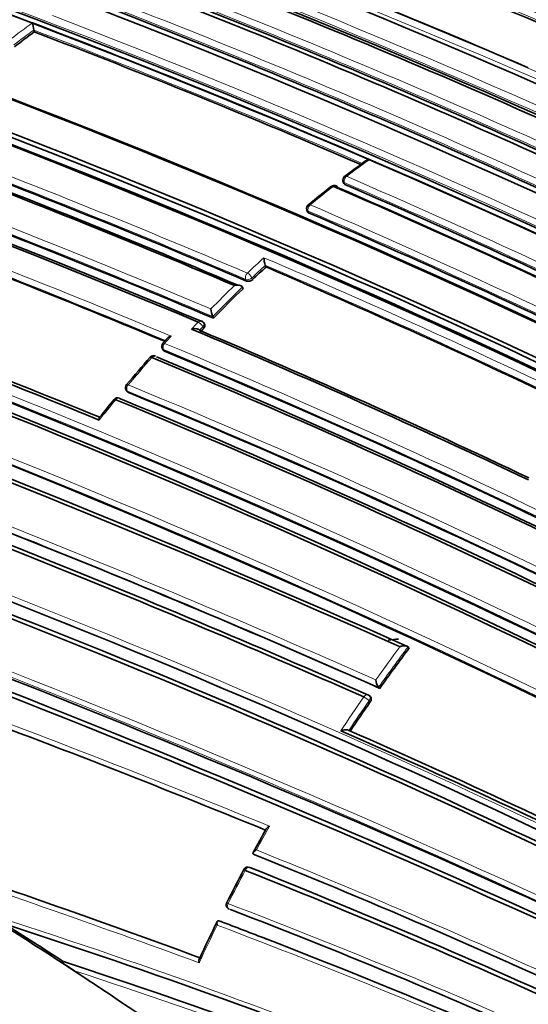
# Model space of a CAD drawing. Units: millimetres. Extents: x -367 to 1405, y 11 to 1164.
# Drawn here: x 1173 to 1184, y 86 to 107 of the extents above; entities that cross this region are included whole.
import ezdxf

# ---------------------------------------------------------------- set-up
doc = ezdxf.new("R2010")
doc.units = ezdxf.units.MM
doc.layers.add('DV2_0', color=7, linetype='Continuous')
doc.layers.add('Défaut', color=7, linetype='Continuous')

# ---------------------------------------------------------------- blocks, each defined once
blk = doc.blocks.new('SE1')
at = {"layer": 'DV2_0', "color": 7, "lineweight": 35}
for p, q in [((1172.928, 107.223), (1172.918, 107.264)), ((1172.918, 107.264), (1172.918, 107.264)), ((1179.535, 104.029), (1179.545, 103.99)), ((1178.762, 103.418), (1178.773, 103.38)), ((1177.889, 102.191), (1177.875, 102.227)), ((1177.875, 102.227), (1177.875, 102.227)), ((1177.383, 101.761), (1177.382, 101.761)), ((1177.398, 101.727), (1177.383, 101.761)), ((1176.578, 100.96), (1176.561, 100.993)), ((1176.766, 101.097), (1176.749, 101.13)), ((1176.749, 101.13), (1176.749, 101.13)), ((1175.775, 100.663), (1175.682, 100.562)), ((1175.671, 100.443), (1175.69, 100.412)), ((1174.899, 99.552), (1174.92, 99.523)), ((1180.932, 94.061), (1180.931, 94.061)), ((1180.954, 94.037), (1180.932, 94.061)), ((1180.322, 93.171), (1180.298, 93.194)), ((1180.298, 93.194), (1180.298, 93.194)), ((1180.122, 92.995), (1180.098, 93.017)), ((1177.652, 89.61), (1177.622, 89.624)), ((1177.622, 89.624), (1177.622, 89.624)), ((1176.881, 88.197), (1176.88, 88.197)), ((1176.912, 88.185), (1176.881, 88.197)), ((1173.454, 87.341), (1173.787, 87.124)), ((1173.556, 87.322), (1173.522, 87.328))]:
    blk.add_line(p, q, dxfattribs=at)
at = {"layer": 'DV2_0', "color": 7, "lineweight": 18}
for p, q in [((1179.573, 103.961), (1179.564, 104)), ((1178.802, 103.352), (1178.79, 103.389)), ((1177.456, 101.925), (1177.471, 101.89)), ((1177.603, 101.923), (1177.588, 101.958)), ((1176.468, 100.837), (1176.539, 100.912)), ((1176.539, 100.912), (1176.557, 100.88)), ((1175.715, 100.391), (1175.696, 100.422)), ((1174.943, 99.506), (1174.922, 99.534)), ((1180.097, 92.907), (1180.121, 92.885)), ((1177.131, 88.436), (1177.1, 88.448))]:
    blk.add_line(p, q, dxfattribs=at)
at = {"layer": 'DV2_0', "color": 7, "lineweight": 35}
for centre, radius, start, end in [((1098.727, -120.204), 245.337, 66.09848, 73.39127), ((1113.921, -66.491), 188.77, 67.11626, 71.88405), ((1119.106, -62.512), 184.057, 59.85196, 72.33558), ((1119.084, -66.461), 187.903, 60.24981, 72.45219), ((1110.359, -55.731), 173.029, 61.23816, 74.39073), ((1110.651, -55.202), 172.449, 61.22522, 74.40231), ((1110.453, -57.329), 176.279, 58.55057, 71.70494), ((1116.849, -53.764), 175.05, 58.72685, 69.38478), ((1116.732, -56.564), 178.106, 66.92198, 69.44627), ((1110.722, -56.402), 175.211, 58.52367, 71.74307), ((1116.804, -52.096), 172.982, 61.21319, 69.37963), ((1110.785, -56.422), 175.21, 58.51873, 71.34778), ((1111.473, -59.042), 180.25, 58.62435, 68.97302), ((1117.139, -46.601), 166.824, 66.55879, 69.2321), ((1114.206, -50.873), 171.014, 63.66207, 69.04375), ((1110.574, -59.949), 180.843, 58.61788, 68.95224), ((1113.475, -50.897), 170.62, 63.61406, 69.00989), ((1113.552, -51.251), 170.998, 63.62303, 69.00404), ((1113.028, -51.427), 170.633, 63.65623, 69.04528), ((1108.811, -60.823), 180.822, 58.6129, 68.93116), ((1173.629, 107.436), 0.732, 180.9895, 193.5719), ((1186.861, 88.185), 23.592, 126.1977, 127.4831), ((1113.681, -48.77), 166.866, 66.61284, 69.2031), ((1102.149, -75.527), 191.531, 67.17831, 71.87648), ((1102.652, -74.356), 190.299, 67.15458, 71.88236), ((1103.451, -72.36), 188.314, 67.08748, 71.90933), ((1109.213, -58.172), 175.05, 58.72684, 69.38479), ((1109.123, -58.305), 174.953, 58.75311, 69.39046), ((1109.18, -58.26), 174.916, 58.73575, 69.37207), ((1109.125, -58.421), 175.227, 58.72024, 69.35976), ((1081.794, -128.969), 244.003, 66.07243, 73.40448), ((1082.748, -126.473), 241.403, 66.00094, 73.42903), ((1107.789, -61.608), 177.729, 66.91655, 69.444), ((1106.939, -63.551), 179.66, 66.97358, 69.47533), ((1107.294, -62.773), 178.84, 66.96091, 69.48754), ((1202.256, 73.789), 37.884, 125.9399, 126.7816), ((1179.632, 104.053), 0.1, 126.9007, 193.8901), ((1197.882, 80.174), 30.157, 128.0601, 129.2664), ((1179.352, 103.839), 0.1, 66.6569, 127.729), ((1109.312, -58.168), 176.563, 61.19206, 66.63603), ((1109.053, -58.888), 177.462, 61.17262, 66.58541), ((1103.603, -72.113), 184.504, 59.92907, 72.36338), ((1103.425, -72.315), 184.954, 59.87971, 72.29098), ((1109.292, -58.301), 176.706, 61.20362, 66.61788), ((1103.314, -72.781), 185.168, 59.96699, 72.36827), ((1178.857, 103.447), 0.1, 129.1655, 197.0075), ((1103.3, -72.849), 187.962, 67.3387, 69.63367), ((1109.291, -58.071), 175.753, 61.24207, 66.70279), ((1101.59, -77.754), 189.445, 60.29539, 72.38708), ((1178.391, 102.409), 0.548, 181.9135, 199.4197), ((1197.237, 81.228), 28.527, 132.7046, 133.4922), ((1109.707, -57.056), 173.23, 64.27653, 66.82173), ((1177.51, 102.018), 0.133, 253.1944, 314.7093), ((1095.468, -93.651), 208.084, 67.73192, 69.86159), ((1096.938, -89.918), 204.133, 67.72078, 69.84129), ((1198.207, 80.221), 29.925, 134.0571, 135.7655), ((1177.169, 101.314), 0.458, 182.5438, 203.6603), ((1176.472, 100.945), 0.1, 28.155, 67.1105), ((1107.419, -62.626), 177.404, 64.60215, 67.15413), ((1108.259, -60.767), 175.408, 64.59455, 67.11656), ((1199.01, 79.439), 31.046, 136.3214, 136.5128), ((1175.756, 100.495), 0.1, 137.6911, 211.5479), ((1109.569, -58.241), 171.87, 59.11801, 67.36509), ((1200.86, 77.796), 33.945, 138.5626, 139.8734), ((1175.487, 100.195), 0.1, 67.3638, 138.409), ((1109.542, -58.44), 171.837, 59.19457, 67.44715), ((1109.6, -58.306), 171.741, 59.16307, 67.419), ((1174.98, 99.611), 0.1, 139.7615, 215.8167), ((1109.817, -58.543), 170.941, 59.33045, 67.60536), ((1197.364, 80.637), 29.443, 140.5221, 141.4806), ((1174.715, 99.293), 0.1, 67.5708, 140.4734), ((1109.755, -58.91), 171.056, 59.42448, 67.69705), ((1109.836, -58.703), 170.891, 59.38726, 67.66714), ((1093.922, -101.074), 212.594, 66.02058, 70.32933), ((1082.537, -134.588), 245.044, 64.9754, 72.42859), ((1092.63, -104.877), 216.366, 66.15988, 70.35317), ((1083.704, -132.891), 242.683, 65.10768, 72.59328), ((1084.484, -130.643), 240.4, 65.014, 72.60756), ((1092.073, -106.372), 217.882, 66.20481, 70.36819), ((1106.36, -73.005), 180.554, 60.99168, 71.11828), ((1106.636, -73.041), 180.235, 61.09343, 71.25981), ((1106.469, -73.586), 180.718, 61.15306, 71.26908), ((1210.508, 71.791), 36.99, 143.0307, 144.6904), ((1180.539, 93.377), 0.302, 184.5058, 217.1344), ((1180.03, 92.944), 0.1, 47.113, 66.0132), ((1094.52, -113.378), 219.925, 67.72619, 69.68689), ((1211.177, 71.319), 37.81, 145.2235, 146.385), ((1112.914, -60.225), 166.386, 63.6756, 66.41418), ((1113.076, -59.716), 165.934, 63.64851, 66.34067), ((1227.58, 62.224), 57.003, 150.6464, 151.2308), ((1092.403, -141.577), 243.929, 69.83889, 71.58421), ((1117.267, -60.131), 161.457, 65.03181, 68.0376), ((1211.999, 70.929), 39.156, 152.0289, 153.1964), ((1177.504, 89.247), 0.1, 68.1596, 151.9087), ((1117.833, -60.348), 161.061, 65.32263, 68.27728), ((1117.969, -59.78), 160.579, 65.25729, 68.22258), ((1177.137, 88.541), 0.1, 153.0834, 248.3575), ((1125.406, -46.09), 144.128, 62.58501, 68.96833), ((1114.219, -3.598), 108.53, 56.92064, 57.71749), ((1129.545, -44.056), 138.926, 63.7703, 72.09705), ((1113.451, -4.979), 110.145, 56.92839, 57.71365), ((1208.271, 72.724), 35.021, 153.8083, 155.2633), ((1126.455, -44.902), 142.331, 68.81045, 69.23715), ((1126.722, -44.42), 141.785, 62.76704, 68.87442), ((1113.199, -5.159), 110.394, 53.80429, 56.91913), ((1132.004, -39.871), 133.808, 63.93634, 71.90873)]:
    blk.add_arc(centre, radius, start, end, dxfattribs=at)
at = {"layer": 'DV2_0', "color": 7, "lineweight": 18}
for centre, radius, start, end in [((1116.878, -51.948), 172.997, 61.2381, 74.39328), ((1116.858, -51.914), 172.838, 61.20515, 74.39463), ((1113.165, -69.505), 191.977, 67.18679, 71.87424), ((1119.038, -63.975), 185.506, 59.99072, 72.37143), ((1114.124, -54.429), 175.195, 58.52359, 71.74431), ((1114.057, -54.53), 175.175, 58.52398, 71.74187), ((1116.468, -58.244), 179.914, 66.97999, 69.47836), ((1110.757, -56.633), 175.559, 58.52401, 71.73553), ((1117.199, -53.644), 174.936, 58.75645, 69.39532), ((1116.479, -58.057), 179.607, 66.94589, 69.49604), ((1113.274, -69.042), 191.381, 67.17536, 68.68112), ((1110.661, -59.74), 180.798, 58.61228, 68.93193), ((1110.636, -59.771), 180.695, 58.6116, 68.95633), ((1113.764, -50.719), 170.605, 63.61375, 69.01006), ((1113.708, -50.825), 170.583, 63.61363, 69.0088), ((1112.929, -51.619), 170.885, 63.66233, 69.04485), ((1112.941, -51.593), 170.998, 63.66215, 69.04436), ((1108.664, -60.639), 180.209, 58.6236, 68.9747), ((1186.702, 88.409), 23.497, 125.9813, 127.4886), ((1113.478, -49.227), 167.54, 66.56582, 69.22775), ((1186.891, 88.17), 23.661, 126.1986, 127.4838), ((1113.625, -48.871), 167.014, 66.58852, 69.2055), ((1103.298, -72.712), 188.722, 67.09503, 71.90737), ((1103.174, -72.998), 189.17, 67.12417, 71.88207), ((1107.608, -61.998), 178.322, 66.92787, 69.44927), ((1107.683, -61.838), 178.008, 66.92298, 69.44705), ((1193.76, 85.294), 23.558, 125.4135, 126.9056), ((1109.233, -58.484), 177.193, 61.17106, 66.59723), ((1103.725, -71.645), 184.372, 59.87435, 72.33863), ((1194.809, 83.914), 25.292, 127.731, 129.1679), ((1109.223, -58.516), 177.085, 61.17006, 66.59583), ((1103.855, -71.349), 183.921, 59.85293, 72.33695), ((1102.364, -75.159), 190.61, 67.31999, 69.65024), ((1109.448, -57.716), 175.535, 61.2432, 66.71625), ((1103.156, -73.183), 188.348, 67.3259, 69.63711), ((1109.444, -57.738), 175.416, 61.24104, 66.71375), ((1102.032, -76.779), 188.522, 60.28447, 72.44912), ((1102.201, -76.373), 187.958, 60.25707, 72.44736), ((1197.027, 81.469), 28.385, 132.5176, 133.495), ((1197.261, 81.221), 28.584, 132.7038, 133.4922), ((1109.646, -57.164), 173.519, 64.24032, 66.85664), ((1109.682, -57.096), 173.303, 64.27105, 66.82822), ((1198.232, 80.214), 30.125, 134.244, 135.5944), ((1198.237, 80.208), 29.991, 134.0567, 135.7653), ((1197.561, 80.834), 29.211, 136.3143, 136.7166), ((1197.753, 80.507), 29.791, 137.2956, 137.6991), ((1109.528, -58.33), 172.123, 59.1391, 67.38397), ((1109.545, -58.293), 171.949, 59.12879, 67.37416), ((1200.07, 78.406), 32.919, 138.4128, 139.7658), ((1109.797, -58.598), 171.018, 59.34286, 67.61615), ((1109.768, -58.67), 171.226, 59.3569, 67.62845), ((1200.613, 77.946), 33.631, 140.4741, 141.4276), ((1087.52, -122.055), 231.704, 64.81935, 72.67015), ((1094.163, -100.505), 211.988, 66.02605, 70.34785), ((1093.849, -101.358), 213.015, 66.0742, 70.3369), ((1088.003, -120.64), 230.103, 64.74704, 72.68596), ((1105.91, -74.178), 181.931, 61.06854, 71.13175), ((1106.048, -73.769), 181.385, 61.0308, 71.11356), ((1210.57, 71.75), 37.239, 143.1872, 144.5415), ((1210.552, 71.762), 37.077, 143.0262, 144.6857), ((1092.382, -119.242), 226.273, 67.77556, 69.73571), ((1211.123, 71.357), 37.917, 145.2161, 146.5449), ((1094.293, -114.093), 220.676, 67.74175, 69.70456), ((1211.221, 71.29), 37.895, 145.2185, 146.3803), ((1211.401, 71.154), 38.489, 150.3046, 151.1701), ((1092.38, -141.901), 244.238, 69.85465, 71.61117), ((1092.573, -141.91), 244.076, 69.89812, 71.56187), ((1117.232, -60.324), 161.652, 65.06062, 68.06336), ((1117.217, -60.577), 161.998, 65.13899, 68.08382), ((1211.848, 70.906), 39, 151.8996, 153.0742), ((1125.337, -46.571), 144.703, 62.67865, 69.05033), ((1129.2, -45.11), 140.131, 63.85894, 72.2886), ((1125.307, -46.425), 144.476, 62.62022, 68.99227), ((1211.487, 71.083), 38.598, 153.8352, 155.1584), ((1126.737, -44.636), 141.881, 62.83982, 69.31942), ((1126.722, -44.42), 141.785, 68.87442, 69.28208), ((1132.578, -38.594), 132.412, 67.03321, 71.98807), ((1132.909, -38.109), 131.737, 63.98248, 71.92252)]:
    blk.add_arc(centre, radius, start, end, dxfattribs=at)
for centre, major_axis, ratio, start_param, end_param in [((1179.632, 104.053), (0.0397, 0.0918), 0.644951, 0.862505, 2.438066), ((1179.632, 104.053), (0.06, -0.08), 0.485237, 2.415715, 3.155638), ((1179.352, 103.839), (0.0612, -0.0791), 0.472469, 2.409056, 3.144167), ((1179.352, 103.839), (-0.0396, -0.0918), 0.6453, 3.141593, 4.022862), ((1179.632, 104.053), (0.0971, 0.024), 0.582427, 3.141593, 3.795367), ((1178.857, 103.447), (-0.0395, -0.0919), 0.645883, 4.055979, 5.631544), ((1178.857, 103.447), (0.0632, -0.0775), 0.449412, 2.397907, 3.141593), ((1178.857, 103.447), (0.0956, 0.0292), 0.606641, 3.141593, 3.763308), ((1177.52, 101.99), (0.0392, 0.092), 0.647455, 1.02002, 2.595561), ((1177.52, 101.99), (-0.0688, 0.0725), 0.372912, 3.93674, 5.507945), ((1177.52, 101.99), (0.0916, 0.0402), 0.651431, 3.690346, 5.221558), ((1176.472, 100.945), (-0.0389, -0.0921), 0.649372, 3.141593, 4.233985), ((1176.472, 100.945), (-0.0723, 0.0691), 0.317173, 3.91988, 5.49106), ((1176.472, 100.945), (-0.0882, -0.0472), 0.673837, 2.019271, 3.141593), ((1175.756, 100.495), (0.074, -0.0673), 0.288624, 2.343286, 3.146676), ((1175.756, 100.495), (0.0386, 0.0923), 0.650947, 1.127343, 2.702854), ((1175.756, 100.495), (0.0852, 0.0523), 0.686813, 3.141595, 3.601281), ((1175.487, 100.195), (0.0748, -0.0664), 0.273292, 2.339672, 3.145956), ((1174.98, 99.611), (0.0811, 0.0585), 0.702213, 3.141593, 3.551025), ((1174.98, 99.611), (0.0763, -0.0646), 0.243729, 2.333314, 3.141593), ((1174.98, 99.611), (0.0382, 0.0924), 0.652664, 1.182668, 2.75818), ((1174.715, 99.293), (0.0771, -0.0636), 0.227834, 2.330207, 3.143527), ((1174.715, 99.293), (-0.0382, -0.0924), 0.653384, 3.141593, 4.343749), ((1180.03, 92.944), (-0.0407, -0.0914), 0.640058, 3.141593, 4.501249), ((1180.03, 92.944), (-0.0821, 0.057), 0.117294, 3.85416, 5.425262), ((1180.03, 92.944), (-0.0681, -0.0733), 0.750931, 1.754526, 3.141593), ((1177.504, 89.247), (-0.0372, -0.0928), 0.658926, 3.141593, 4.675635), ((1177.137, 88.541), (0.0892, -0.0453), 0.075532, 3.141593, 3.990536), ((1177.137, 88.541), (-0.0362, -0.0932), 0.663167, 4.70294, 6.278019)]:
    blk.add_ellipse(centre, major_axis=major_axis, ratio=ratio, start_param=start_param, end_param=end_param, dxfattribs=at)
at = {"layer": 'DV2_0', "color": 7, "lineweight": 35}
for centre, major_axis, ratio, start_param, end_param in [((1179.352, 103.839), (-0.0396, -0.0918), 0.6453, 2.447301, 3.141593), ((1178.857, 103.447), (0.0632, -0.0775), 0.449412, 3.141593, 3.167806), ((1175.487, 100.195), (-0.0385, -0.0923), 0.651584, 3.141593, 4.288158), ((1174.98, 99.611), (0.0763, -0.0646), 0.243729, 3.141593, 3.172554), ((1174.715, 99.293), (-0.0382, -0.0924), 0.653384, 2.768233, 3.141593), ((1178.27, 86.031), (-4.5, -7.794), 0.57735, 3.531225, 3.568238), ((1178.27, 86.031), (-4.5, -7.794), 0.57735, 3.531225, 3.568238), ((1177.504, 89.247), (-0.0372, -0.0928), 0.658926, 3.100517, 3.141593), ((1177.137, 88.541), (0.0892, -0.0453), 0.075532, 3.113408, 3.141593)]:
    blk.add_ellipse(centre, major_axis=major_axis, ratio=ratio, start_param=start_param, end_param=end_param, dxfattribs=at)
for points, knots in [([(1180.108, 104.494), (1180.108, 104.494), (1180.107, 104.494), (1180.106, 104.494), (1180.091, 104.492), (1180.076, 104.488), (1180.062, 104.483), (1180.047, 104.477), (1180.033, 104.47), (1180.02, 104.462)], [0, 0, 0, 0, 0.0104752, 0.0104752, 0.0104752, 0.2549734, 0.2549734, 0.2549734, 0.5098306, 0.5098306, 0.5098306, 0.5098306]), ([(1179.545, 103.99), (1179.545, 103.988), (1179.546, 103.987), (1179.546, 103.986), (1179.549, 103.98), (1179.553, 103.974), (1179.559, 103.969), (1179.563, 103.966), (1179.568, 103.963), (1179.573, 103.961)], [0.5895183, 0.5895183, 0.5895183, 0.5895183, 0.6373835, 0.6373835, 0.6373835, 0.8498443, 0.8498443, 0.8498443, 1, 1, 1, 1]), ([(1178.773, 103.38), (1178.774, 103.379), (1178.774, 103.378), (1178.774, 103.378), (1178.776, 103.371), (1178.781, 103.365), (1178.787, 103.361), (1178.791, 103.357), (1178.796, 103.354), (1178.802, 103.352)], [0.6113093, 0.6113093, 0.6113093, 0.6113093, 0.634587, 0.634587, 0.634587, 0.8461156, 0.8461156, 0.8461156, 1, 1, 1, 1]), ([(1177.214, 101.795), (1177.214, 101.795), (1177.215, 101.795), (1177.216, 101.795), (1177.231, 101.799), (1177.247, 101.801), (1177.263, 101.803), (1177.281, 101.804), (1177.299, 101.803), (1177.316, 101.8), (1177.328, 101.798), (1177.34, 101.795), (1177.35, 101.79), (1177.357, 101.787), (1177.364, 101.783), (1177.37, 101.778), (1177.375, 101.773), (1177.38, 101.767), (1177.382, 101.761)], [0, 0, 0, 0, 0.010387, 0.010387, 0.010387, 0.259907, 0.259907, 0.259907, 0.534741, 0.534741, 0.534741, 0.728648, 0.728648, 0.728648, 0.863728, 0.863728, 0.863728, 1, 1, 1, 1]), ([(1176.557, 100.88), (1176.564, 100.887), (1176.57, 100.896), (1176.575, 100.904), (1176.579, 100.913), (1176.582, 100.921), (1176.583, 100.93), (1176.584, 100.938), (1176.583, 100.946), (1176.581, 100.953), (1176.58, 100.956), (1176.579, 100.958), (1176.578, 100.96)], [0, 0, 0, 0, 0.2082762, 0.2082762, 0.2082762, 0.4165525, 0.4165525, 0.4165525, 0.6248274, 0.6248274, 0.6248274, 0.6925005, 0.6925005, 0.6925005, 0.6925005]), ([(1176.296, 100.861), (1176.297, 100.862), (1176.297, 100.862), (1176.298, 100.862), (1176.313, 100.866), (1176.329, 100.869), (1176.345, 100.871), (1176.363, 100.873), (1176.381, 100.873), (1176.398, 100.871), (1176.411, 100.87), (1176.423, 100.867), (1176.433, 100.863), (1176.441, 100.86), (1176.448, 100.856), (1176.454, 100.852), (1176.46, 100.848), (1176.464, 100.842), (1176.468, 100.837)], [0, 0, 0, 0, 0.010358, 0.010358, 0.010358, 0.261485, 0.261485, 0.261485, 0.536806, 0.536806, 0.536806, 0.730212, 0.730212, 0.730212, 0.864504, 0.864504, 0.864504, 1, 1, 1, 1]), ([(1175.86, 100.712), (1175.86, 100.712), (1175.859, 100.712), (1175.858, 100.711), (1175.843, 100.707), (1175.829, 100.701), (1175.816, 100.694), (1175.801, 100.686), (1175.788, 100.677), (1175.778, 100.667), (1175.777, 100.666), (1175.776, 100.664), (1175.774, 100.663)], [0, 0, 0, 0, 0.0103432, 0.0103432, 0.0103432, 0.2623561, 0.2623561, 0.2623561, 0.5379098, 0.5379098, 0.5379098, 0.5692241, 0.5692241, 0.5692241, 0.5692241]), ([(1175.69, 100.412), (1175.692, 100.408), (1175.695, 100.405), (1175.698, 100.402), (1175.702, 100.398), (1175.708, 100.394), (1175.715, 100.391)], [0.7177986, 0.7177986, 0.7177986, 0.7177986, 0.8299099, 0.8299099, 0.8299099, 1, 1, 1, 1]), ([(1174.92, 99.523), (1174.922, 99.521), (1174.923, 99.519), (1174.926, 99.517), (1174.93, 99.512), (1174.936, 99.508), (1174.943, 99.506)], [0.750422, 0.750422, 0.750422, 0.750422, 0.8253961, 0.8253961, 0.8253961, 1, 1, 1, 1]), ([(1174.319, 98.915), (1174.319, 98.915), (1174.319, 98.916), (1174.319, 98.916), (1174.318, 98.927), (1174.318, 98.937), (1174.319, 98.946), (1174.32, 98.956), (1174.321, 98.965), (1174.325, 98.971), (1174.325, 98.972), (1174.326, 98.974), (1174.327, 98.975)], [0, 0, 0, 0, 0.0107694, 0.0107694, 0.0107694, 0.2399114, 0.2399114, 0.2399114, 0.5091711, 0.5091711, 0.5091711, 0.57456, 0.57456, 0.57456, 0.57456]), ([(1180.757, 94.064), (1180.757, 94.064), (1180.758, 94.064), (1180.759, 94.064), (1180.773, 94.07), (1180.789, 94.074), (1180.805, 94.077), (1180.822, 94.081), (1180.84, 94.083), (1180.858, 94.083), (1180.87, 94.083), (1180.883, 94.082), (1180.894, 94.08), (1180.902, 94.078), (1180.909, 94.076), (1180.916, 94.073), (1180.922, 94.07), (1180.928, 94.066), (1180.931, 94.061)], [0, 0, 0, 0, 0.010335, 0.010335, 0.010335, 0.263007, 0.263007, 0.263007, 0.538528, 0.538528, 0.538528, 0.731434, 0.731434, 0.731434, 0.865113, 0.865113, 0.865113, 1, 1, 1, 1]), ([(1180.121, 92.885), (1180.127, 92.894), (1180.132, 92.904), (1180.136, 92.914), (1180.139, 92.924), (1180.141, 92.934), (1180.142, 92.944), (1180.142, 92.953), (1180.141, 92.963), (1180.138, 92.971), (1180.135, 92.979), (1180.13, 92.987), (1180.124, 92.993), (1180.124, 92.993), (1180.123, 92.994), (1180.122, 92.995)], [0, 0, 0, 0, 0.2060262, 0.2060262, 0.2060262, 0.4120525, 0.4120525, 0.4120525, 0.6180778, 0.6180778, 0.6180778, 0.8241037, 0.8241037, 0.8241037, 0.846687, 0.846687, 0.846687, 0.846687]), ([(1179.488, 92.261), (1179.489, 92.261), (1179.489, 92.261), (1179.49, 92.261), (1179.504, 92.267), (1179.52, 92.272), (1179.535, 92.276), (1179.553, 92.281), (1179.571, 92.284), (1179.588, 92.285), (1179.601, 92.286), (1179.613, 92.286), (1179.625, 92.285), (1179.633, 92.284), (1179.641, 92.283), (1179.648, 92.28), (1179.654, 92.278), (1179.66, 92.275), (1179.665, 92.272)], [0, 0, 0, 0, 0.010281, 0.010281, 0.010281, 0.26613, 0.26613, 0.26613, 0.542472, 0.542472, 0.542472, 0.734369, 0.734369, 0.734369, 0.866572, 0.866572, 0.866572, 1, 1, 1, 1]), ([(1177.967, 90.221), (1177.966, 90.221), (1177.965, 90.22), (1177.965, 90.22), (1177.951, 90.213), (1177.938, 90.206), (1177.927, 90.198), (1177.916, 90.19), (1177.906, 90.181), (1177.899, 90.171), (1177.898, 90.17), (1177.897, 90.168), (1177.896, 90.166)], [0, 0, 0, 0, 0.0101926, 0.0101926, 0.0101926, 0.2715849, 0.2715849, 0.2715849, 0.5491988, 0.5491988, 0.5491988, 0.6046507, 0.6046507, 0.6046507, 0.6046507]), ([(1177.682, 89.714), (1177.682, 89.713), (1177.681, 89.713), (1177.681, 89.713), (1177.667, 89.706), (1177.655, 89.698), (1177.644, 89.69), (1177.632, 89.682), (1177.623, 89.673), (1177.616, 89.664), (1177.612, 89.658), (1177.609, 89.651), (1177.609, 89.645), (1177.608, 89.641), (1177.609, 89.637), (1177.611, 89.634), (1177.614, 89.63), (1177.617, 89.627), (1177.622, 89.624)], [0, 0, 0, 0, 0.010173, 0.010173, 0.010173, 0.27276, 0.27276, 0.27276, 0.550712, 0.550712, 0.550712, 0.740436, 0.740436, 0.740436, 0.869589, 0.869589, 0.869589, 1, 1, 1, 1]), ([(1176.844, 88.103), (1176.844, 88.103), (1176.843, 88.104), (1176.843, 88.104), (1176.841, 88.116), (1176.839, 88.128), (1176.839, 88.138), (1176.838, 88.151), (1176.839, 88.163), (1176.842, 88.173), (1176.844, 88.181), (1176.847, 88.188), (1176.852, 88.192), (1176.855, 88.195), (1176.86, 88.198), (1176.864, 88.199), (1176.869, 88.199), (1176.875, 88.199), (1176.88, 88.197)], [0, 0, 0, 0, 0.01098, 0.01098, 0.01098, 0.230206, 0.230206, 0.230206, 0.496564, 0.496564, 0.496564, 0.699486, 0.699486, 0.699486, 0.849226, 0.849226, 0.849226, 1, 1, 1, 1]), ([(1173.522, 87.328), (1173.514, 87.33), (1173.514, 87.327), (1173.518, 87.32), (1173.521, 87.317), (1173.533, 87.305), (1173.542, 87.297), (1173.574, 87.271), (1173.598, 87.253), (1173.674, 87.199), (1173.729, 87.162), (1173.787, 87.124)], [0, 0, 0, 0, 0.0625, 0.0625, 0.125, 0.125, 0.25, 0.25, 0.5, 0.5, 1, 1, 1, 1]), ([(1176.46, 87.298), (1176.46, 87.299), (1176.46, 87.299), (1176.46, 87.3), (1176.457, 87.312), (1176.455, 87.323), (1176.454, 87.334), (1176.454, 87.347), (1176.454, 87.359), (1176.457, 87.369), (1176.458, 87.373), (1176.46, 87.377), (1176.461, 87.381)], [0, 0, 0, 0, 0.0110292, 0.0110292, 0.0110292, 0.2281651, 0.2281651, 0.2281651, 0.4938012, 0.4938012, 0.4938012, 0.5977717, 0.5977717, 0.5977717, 0.5977717])]:
    blk.add_open_spline(points, degree=3, knots=knots, dxfattribs=at)
at = {"layer": 'DV2_0', "color": 7, "lineweight": 18}
blk.add_rational_spline([(1177.416, 89.295), (1177.415, 89.293), (1177.445, 89.275)], [0.854570435119, 0.841150098848, 1], degree=2, dxfattribs=at)

msp = doc.modelspace()

# ---------------------------------------------------------------- block references
at = {"layer": 'Défaut'}
msp.add_blockref('SE1', (0, 0), dxfattribs=at)

doc.saveas('drawing.dxf')
